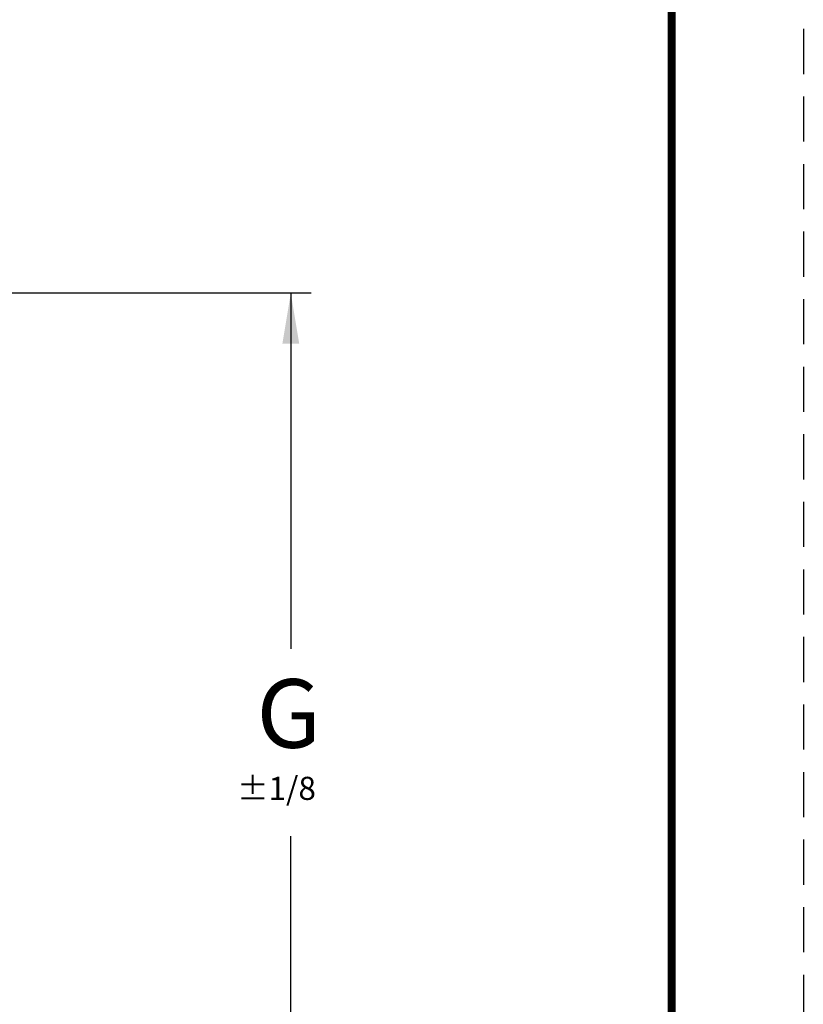
# Model space of a CAD drawing. Extents: x 0 to 232, y 0 to 145.
# Drawn here: x 213 to 232, y 74 to 97 of the extents above; entities that cross this region are included whole.
import ezdxf
from ezdxf import colors
from ezdxf.entities.mleader import LeaderData, LeaderLine
from ezdxf.math import Vec2, Vec3

# ---------------------------------------------------------------- set-up
doc = ezdxf.new("R2010")
doc.units = 0
doc.header["$LTSCALE"] = 2
doc.header["$MEASUREMENT"] = 0
doc.linetypes.add('HIDDEN', pattern=[0.375, 0.25, -0.125])
doc.layers.get('0').update_dxf_attribs({"linetype": 'CONTINUOUS'})
doc.layers.add('DIMLINES', color=4, linetype='CONTINUOUS')
doc.layers.add('TITLEBOX-BORDER', color=3, linetype='CONTINUOUS')
doc.layers.add('PAPER DIMENSION', color=7, linetype='CONTINUOUS', plot=False)
doc.styles.add('ARIEL', font='arial.ttf', dxfattribs={"height": 0.5})
doc.styles.add('ROMANS', font='romans', dxfattribs={"height": 0.1875})
doc.styles.add('ROMANS_1X', font='romans', dxfattribs={"height": 0.125})

# ---------------------------------------------------------------- blocks, each defined once
blk = doc.blocks.new('A$C54962B6A')
at = {"layer": 'TITLEBOX-BORDER', "color": 2, "linetype": 'HIDDEN'}
blk.add_line((47.022, 60.819), (47.022, 0), dxfattribs=at)

msp = doc.modelspace()

# ---------------------------------------------------------------- linework, layer by layer
at = {"color": 7, "const_width": 0.188}
msp.add_lwpolyline([(133.7562, 127.7907), (228.6932, 127.7907), (228.6932, 3.1487), (133.7562, 3.1487)], close=True, dxfattribs=at)
at = {"layer": 'DIMLINES', "linetype": 'Continuous'}
for p, q in [((220.0735, 90.7194), (204.6834, 90.7194)), ((219.5889, 90.7194), (219.5889, 82.2183)), ((219.5889, 69.1398), (219.5889, 77.7337))]:
    msp.add_line(p, q, dxfattribs=at)
msp.add_solid([(219.3867, 89.5064), (219.7911, 89.5064), (219.5889, 90.7194)], dxfattribs=at)

# ---------------------------------------------------------------- block references
at = {"layer": 'PAPER DIMENSION', "xscale": 2.152934332497375, "yscale": 2.152934332497375, "zscale": 2.152934332497375}
msp.add_blockref('A$C54962B6A', (130.6075, 0), dxfattribs=at)

# ---------------------------------------------------------------- texts
at = {"style": 'ARIEL'}
msp.add_text('G', height=1.6385, dxfattribs=at).set_placement((218.7697, 79.8511))
at = {"layer": 'DIMLINES', "color": 3, "style": 'ROMANS'}
msp.add_text('%%P1/8', height=0.55281, dxfattribs=at).set_placement((218.3021, 78.6037))

# ---------------------------------------------------------------- leaders
ml = msp.add_multileader_mtext('Standard')
ml.set_content('{\\C6;LIFTING TABS AVAILABLE ON 24" & LARGER}', color=256, style='ROMANS_1X')
ml.set_leader_properties(color=4, linetype='ByLayer', lineweight=-1)
ml.build(insert=Vec2(0, 0))
ml.multileader.update_dxf_attribs({"dogleg_length": 0.36, "arrow_head_size": 1.08, "scale": 6})
ctx = ml.context
ctx.base_point, ctx.scale, ctx.char_height, ctx.arrow_head_size, ctx.landing_gap_size, ctx.plane_origin = Vec3(159.6775, 86.9324), 6, 0.81, 1.08, 0.54, Vec3(165.0509, 79.4868)
notes = []
notes.append((ctx, [(0, (1, 1, 0), (157.5175, 86.9324), (1, 0), 2.16, [(0, [(161.1066, 77.5621)], 0, [])])]))
ctx.mtext.insert, ctx.mtext.width, ctx.mtext.defined_height, ctx.mtext.flow_direction = Vec3(160.2175, 87.3374), 11.120382, 1.8969, 5
for ctx, leaders in notes:
    for number, flags, end, landing, length, lines in leaders:
        leader = LeaderData()
        leader.index, (leader.has_last_leader_line, leader.has_dogleg_vector, leader.attachment_direction) = number, flags
        leader.last_leader_point, leader.dogleg_vector, leader.dogleg_length = Vec3(end), Vec3(landing), length
        for number, points, colour, breaks in lines:
            line = LeaderLine()
            line.index, line.vertices, line.color, line.breaks = number, Vec3.list(points), colors.encode_raw_color(colour), breaks
            leader.lines.append(line)
        ctx.leaders.append(leader)

doc.saveas('drawing.dxf')
